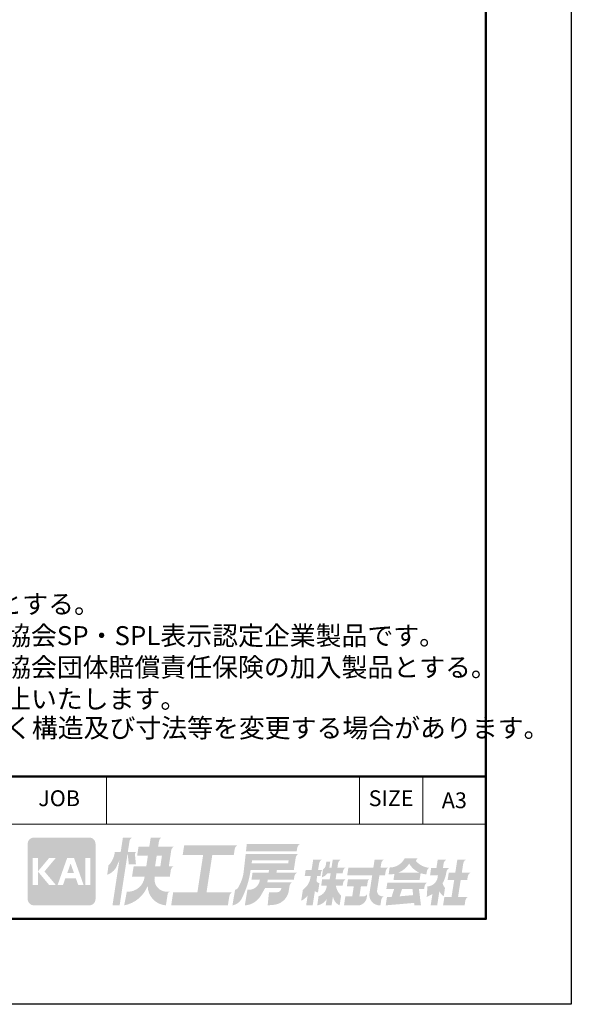
# Model space of a CAD drawing. Extents: x -28 to 12572, y 4 to 8914.
# Drawn here: x 9955 to 12572, y 4 to 4673 of the extents above; entities that cross this region are included whole.
import ezdxf
from ezdxf.enums import TextEntityAlignment as Align

# ---------------------------------------------------------------- set-up
doc = ezdxf.new("R2010")
doc.units = 0
doc.header["$MEASUREMENT"] = 0
doc.layers.get('DefPoints').update_dxf_attribs({"linetype": 'CONTINUOUS'})
for name, color, linetype, lineweight in [('FRAM3', 1, 'CONTINUOUS', 50), ('ハッチング', 8, 'CONTINUOUS', 5), ('外形線', 7, 'CONTINUOUS', 18), ('文字', 4, 'CONTINUOUS', 18), ('細線', 8, 'CONTINUOUS', 5)]:
    doc.layers.add(name, color=color, linetype=linetype, lineweight=lineweight)
doc.layers.add('文字注記', color=4, linetype='CONTINUOUS')
doc.styles.get("Standard").update_dxf_attribs({"font": 'TXT.SHX', "bigfont": 'bigfont.shx'})

# ---------------------------------------------------------------- blocks, each defined once
blk = doc.blocks.new('快工房表題欄1')
at = {"layer": 'ハッチング'}
h = blk.add_hatch(color=256, dxfattribs=at)
h.paths.add_polyline_path([(-61.74, 11.86, 0.414214), (-62.74, 12.86), (-71.47, 12.86, 0.414214), (-72.47, 11.86), (-72.47, 3.14, 0.414214), (-71.47, 2.14), (-62.74, 2.14, 0.414214), (-61.74, 3.14)])
h.paths.add_polyline_path([(-68.01, 9.65), (-69.81, 7.5), (-68.01, 5.35), (-69.06, 5.35), (-70.86, 7.5), (-70.86, 5.35), (-71.66, 5.35), (-71.66, 9.65), (-70.86, 9.65), (-70.86, 7.5), (-69.06, 9.65)], flags=16)
h.paths.add_polyline_path([(-66.22, 9.65), (-65.15, 9.65), (-63.62, 5.35), (-64.47, 5.35), (-64.86, 6.43), (-66.51, 6.43), (-66.89, 5.35), (-67.74, 5.35)], flags=16)
h.paths.add_polyline_path([(-65.68, 8.75), (-65.14, 7.23), (-66.22, 7.23)], flags=0)
h.paths.add_polyline_path([(-63.35, 9.65), (-62.55, 9.65), (-62.55, 5.35), (-63.35, 5.35)], flags=16)
h = blk.add_hatch(color=256, dxfattribs=at)
h.paths.add_polyline_path([(-56.66, 10.39), (-56.48, 8.63), (-55.35, 8.63), (-55.5, 10.13, -0.262415), (-55.3, 10.59), (-56.63, 10.59), (-56.37, 12.27, -0.232242), (-55.95, 12.86), (-57.41, 12.86), (-57.76, 10.59), (-58.69, 10.59, -0.148344), (-59.53, 8.61, -0.154378), (-59.64, 8.54), (-59.68, 8.53), (-59.89, 6.98, 0.208713), (-58.41, 8.3), (-57.97, 9.25), (-59.06, 2.14), (-57.93, 2.14)])
h.paths.add_polyline_path([(-49.77, 10.82, -0.232242), (-49.35, 11.42), (-51.84, 11.42), (-51.71, 12.27, -0.232242), (-51.3, 12.86), (-53.01, 12.86), (-53.24, 11.42), (-54.94, 11.42), (-55.16, 9.98), (-53.46, 9.98), (-53.71, 8.32), (-55.71, 8.32), (-55.97, 6.68), (-53.97, 6.68, -0.398913), (-56.79, 4.3), (-57.21, 2.14, 0.260652), (-53.49, 5.23, 0.395449), (-50.61, 2.14), (-50.33, 3.95, -0.370178), (-49.92, 4.3), (-50.27, 4.3, -0.507828), (-52.37, 6.68), (-49.99, 6.68), (-49.83, 7.73, -0.232242), (-49.41, 8.32), (-50.15, 8.32)])
h.paths.add_polyline_path([(-52.07, 9.98), (-51.24, 9.98), (-51.49, 8.32), (-52.32, 8.32)], flags=16)
h.paths.add_polyline_path([(-39.73, 11.03, -0.232242), (-39.32, 11.62), (-47.72, 11.62), (-47.96, 10.08), (-44.73, 10.08), (-45.63, 4.2), (-49.46, 4.2), (-49.78, 2.14), (-40.81, 2.14), (-40.58, 3.6, -0.232242), (-40.17, 4.2), (-44.19, 4.2), (-43.28, 10.08), (-39.88, 10.08)])
h.paths.add_polyline_path([(-29.43, 11.83), (-37.82, 11.83), (-37.95, 10.69), (-29.93, 10.69), (-29.84, 11.23, -0.232242)])
h.paths.add_polyline_path([(-29.66, 10.28), (-37.99, 10.28), (-38.33, 7.29, -0.097157), (-39.21, 4.91, -0.2357), (-39.67, 4.61), (-40.09, 2.14, 0.226047), (-38.64, 3.17, 0.083786), (-37.21, 7.75), (-34.3, 7.75), (-34.37, 7.29), (-36.91, 7.29), (-37.08, 6.21), (-35.75, 6.21, -0.427669), (-37.72, 4.61), (-38.13, 2.14, 0.253999), (-35.61, 3.68), (-34.93, 4.87), (-32.34, 4.87, -0.398951), (-33.07, 4.2), (-34.31, 4.2), (-34.52, 2.14), (-33.58, 2.22, 0.315607), (-31.22, 4.2), (-31.06, 5.2, -0.232242), (-30.65, 5.8), (-34.57, 5.8), (-34.5, 6.21), (-30.38, 6.21), (-30.3, 6.7, -0.232242), (-29.89, 7.29), (-33.13, 7.29), (-33.06, 7.75), (-30.38, 7.75), (-30.08, 9.69, -0.232242)])
h.paths.add_polyline_path([(-31.2, 9.25), (-31.27, 8.79), (-37.05, 8.79), (-36.98, 9.25)], flags=16)
h = blk.add_hatch(color=256, dxfattribs=at)
h.paths.add_polyline_path([(-26.07, 7.37, -0.196119), (-25.87, 7.71), (-26.55, 7.71), (-26.38, 8.76, -0.232242), (-25.97, 9.36), (-27.32, 9.36), (-27.58, 7.71), (-28.51, 7.71), (-28.66, 6.78), (-27.72, 6.78, -0.226694), (-28.95, 4.61), (-29.22, 2.86, 0.107445), (-28.2, 3.68), (-28.43, 2.14), (-27.4, 2.14), (-27.05, 4.41, 0.167613), (-26.56, 4.18), (-26.34, 5.64, -0.334207), (-26.8, 6.06), (-26.69, 6.78), (-26.17, 6.78)])
h.paths.add_polyline_path([(-22.19, 8.12), (-23.49, 8.12), (-23.39, 8.76, -0.232242), (-22.98, 9.36), (-24.23, 9.36), (-24.42, 8.12), (-24.76, 8.12), (-24.62, 9.05), (-25.24, 9.05), (-25.32, 8.51, -0.211166), (-25.77, 7.81), (-25.96, 6.57, 0.16663), (-25.09, 7.19), (-24.56, 7.19), (-24.71, 6.26), (-25.9, 6.26), (-26.06, 5.23), (-25.17, 5.23, -0.310223), (-26.47, 3.58), (-26.68, 2.14, 0.232492), (-25.18, 3.17), (-25.34, 2.14), (-24.41, 2.14), (-24.19, 3.58, 0.2567), (-23.14, 2.14), (-22.9, 3.68, -0.155803), (-23.73, 5.23), (-22.66, 5.23), (-22.59, 5.67, -0.232242), (-22.18, 6.26), (-23.78, 6.26), (-23.64, 7.19), (-22.66, 7.19), (-22.61, 7.52, -0.232242)])
h.paths.add_polyline_path([(-15.86, 7.52, -0.232242), (-15.44, 8.12), (-16.66, 8.12), (-16.56, 8.76, -0.232242), (-16.15, 9.36), (-17.61, 9.36), (-17.8, 8.12), (-21.75, 8.12), (-21.94, 6.88), (-17.99, 6.88), (-18.42, 4.03, 0.479662), (-16.69, 2.14), (-16.56, 2.98, -0.232242), (-16.14, 3.58), (-16.33, 3.58, -0.48371), (-17.21, 4.53), (-16.85, 6.88), (-15.96, 6.88)])
h.paths.add_polyline_path([(-18.69, 5.93, -0.196119), (-18.49, 6.26), (-21.82, 6.26), (-21.99, 5.13), (-20.91, 5.13), (-21.14, 3.58), (-22.23, 3.58), (-22.45, 2.14), (-20.01, 2.14, 0.392788), (-18.84, 3.89, -0.340104), (-19.39, 3.58), (-20.01, 3.58), (-19.77, 5.13), (-18.81, 5.13)])
h.paths.add_polyline_path([(-11.07, 9.15, -0.207311), (-10.8, 9.56), (-12.86, 9.56, -0.27827), (-15.23, 8.12), (-15.39, 7.04, 0.062802), (-14.47, 7.12), (-14.62, 6.16), (-10.49, 6.16), (-10.33, 7.23, 0.06639), (-9.42, 7.04), (-9.34, 7.52, -0.211093), (-8.99, 8.08, -0.196447)])
h.paths.add_polyline_path([(-10.48, 7.29), (-13.9, 7.29, 0.15691), (-12.14, 8.74, 0.161164)], flags=16)
h.paths.add_polyline_path([(-9.29, 5.75), (-15.59, 5.75), (-15.75, 4.72), (-14.51, 4.72), (-14.92, 3.48), (-15.65, 3.48), (-15.85, 2.14), (-11.36, 2.53), (-11.32, 2.14), (-10.28, 2.14), (-10.59, 4.72), (-9.78, 4.72), (-9.71, 5.15, -0.232242)])
h.paths.add_polyline_path([(-11.62, 4.72), (-11.51, 3.76), (-13.66, 3.57), (-13.27, 4.72)], flags=17)
h.paths.add_polyline_path([(-5.84, 8.02), (-6.8, 8.02), (-6.69, 8.76, -0.232242), (-6.27, 9.36), (-7.63, 9.36), (-7.83, 8.02), (-8.67, 8.02), (-8.84, 6.88), (-7.6, 6.88, -0.397579), (-9.25, 5.13), (-9.36, 3.48, 0.050976), (-8.46, 3.94), (-8.74, 2.14), (-7.71, 2.14), (-7.36, 4.41, 0.16671), (-6.67, 3.58), (-6.47, 4.92, -0.169934), (-6.85, 5.64, 0.091272), (-6.26, 7.34), (-6.25, 7.42, -0.232242)])
h.paths.add_polyline_path([(-2.46, 7.29), (-3.82, 7.29), (-3.59, 8.76, -0.232242), (-3.18, 9.36), (-4.53, 9.36), (-4.85, 7.29), (-5.88, 7.29), (-6.06, 6.16), (-5.02, 6.16), (-5.44, 3.48), (-6.57, 3.48), (-6.78, 2.14), (-3.37, 2.14), (-3.26, 2.88, -0.232242), (-2.84, 3.48), (-4.41, 3.48), (-3.99, 6.16), (-2.96, 6.16), (-2.88, 6.7, -0.232242)])
at = {"layer": 'FRAM3'}
for p, q in [((0, 22.5), (-377.5, 22.5)), ((0, 0), (0, 22.5)), ((0, 0), (-377.5, 0))]:
    blk.add_line(p, q, dxfattribs=at)
at = {"layer": '外形線'}
for p, q in [((-20, 22.5), (-20, 15)), ((0, 15), (-377.5, 15))]:
    blk.add_line(p, q, dxfattribs=at)
at = {"layer": '細線'}
for p, q in [((-60, 22.5), (-60, 15)), ((-10, 22.5), (-10, 15))]:
    blk.add_line(p, q, dxfattribs=at)
at = {"layer": '文字', "char_height": 2.5, "attachment_point": 5}
for s, insert, width in [('JOB', (-67.5, 18.75), 15), ('SIZE', (-15, 18.75), 10)]:
    blk.add_mtext(s, dxfattribs=dict(at, insert=insert, width=width))
at = {"layer": '文字'}
for tag, p in [('設計', (-255, 18.75)), ('製品名称', (-170, 18.75)), ('図面番号', (-97.5, 18.75)), ('JOB', (-40, 18.75)), ('A*', (-5, 18.75)), ('符号１', (-372.5, 11.25)), ('改定事項１', (-335, 11.25)), ('改定年月日１', (-287.5, 11.25)), ('製図', (-255, 11.25)), ('縮尺', (-230, 11.25)), ('型番', (-170, 11.25)), ('管理番号', (-97.5, 11.25)), ('符号２', (-372.5, 3.75)), ('改定事項２', (-335, 3.75)), ('改定年月日２', (-287.5, 3.75)), ('検図', (-255, 3.75)), ('番号', (-230, 3.75)), ('物件名称', (-170, 3.75)), ('年月日', (-97.5, 3.75))]:
    blk.add_attdef(tag, text='', height=2.5, dxfattribs=at).set_placement(p, align=Align.MIDDLE_CENTER)

msp = doc.modelspace()

# ---------------------------------------------------------------- linework, layer by layer
at = {"layer": 'DefPoints'}
msp.add_lwpolyline([(-27.666, 8913.735), (12572.334, 8913.735), (12572.334, 3.735), (-27.666, 3.735)], close=True, dxfattribs=at)
at = {"layer": 'FRAM3', "color": 1, "linetype": 'Continuous'}
msp.add_lwpolyline([(842.334, 408.735), (842.334, 8508.735), (12167.334, 8508.735), (12167.334, 408.735)], close=True, dxfattribs=at)

# ---------------------------------------------------------------- block references
at = {"layer": '外形線', "lineweight": 5}
ref = msp.add_blockref('快工房表題欄1', (12167.334, 408.735), dxfattribs=dict(at, xscale=30, yscale=30, zscale=30))
ref.add_attrib('A*', 'A3', dxfattribs={"layer": '文字', "height": 75}).set_placement((12017.334, 971.235), align=Align.MIDDLE_CENTER)

# ---------------------------------------------------------------- texts
at = {"layer": '文字注記', "char_height": 90, "attachment_point": 7}
for s, insert in [('本製品の使用対象年齢は、6～12歳とする。\\P本製品は、（一社）日本公園施設業協会SP・SPL表示認定企業製品です。\\P本製品は、（一社）日本公園施設業協会団体賠償責任保険の加入製品とする。\\P本製品の設計図面の変更、模倣を禁止いたします。', (7921.392, 1378.885)), ('\\P製品の安全性、品質向上の為予告なく構造及び寸法等を変更する場合があります。', (7925.614, 1240.911))]:
    msp.add_mtext(s, dxfattribs=dict(at, insert=insert))

doc.saveas('drawing.dxf')
